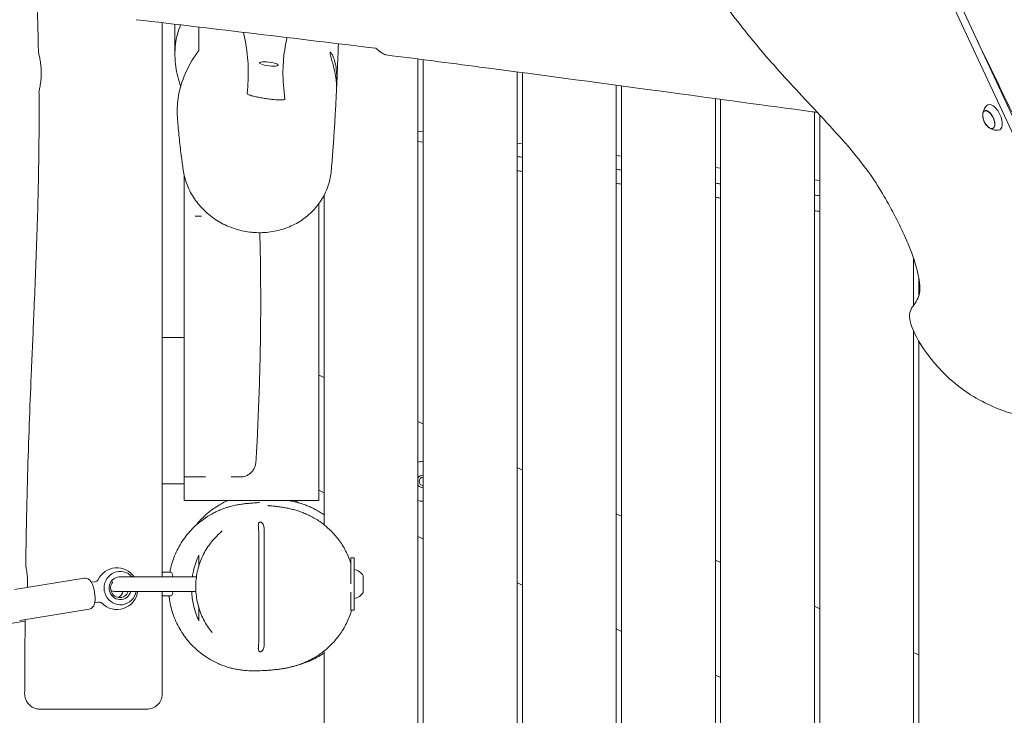
# Model space of a CAD drawing. Units: millimetres. Extents: x -10132 to 10924, y -6264 to 5679.
# Drawn here: x 3638 to 4582, y 424 to 1091 of the extents above; entities that cross this region are included whole.
import ezdxf

# ---------------------------------------------------------------- set-up
doc = ezdxf.new("R2010")
doc.units = ezdxf.units.MM
doc.header["$LTSCALE"] = 20
doc.layers.add('2d', color=230, linetype='Continuous')

msp = doc.modelspace()

# ---------------------------------------------------------------- linework, layer by layer
at = {"layer": '2d', "lineweight": 0}
for p, q in [((4612.84, 932.7), (4504.37, 1165.31)), ((4510.65, 1168.24), (4591.77, 994.28)), ((4020, 1053.32), (4020, 0.5)), ((4025, 1052.68), (4025, 0.5)), ((4115, 1040.94), (4115, 0.5)), ((4120, 1040.27), (4120, 0.5)), ((4210, 1028.21), (4210, 0.5)), ((4215, 1027.54), (4215, 0.5)), ((4305, 1015.33), (4305, 0.5)), ((4310, 1014.66), (4310, 0.5)), ((4400, 1002.49), (4400, 0.5)), ((4562.99, 1003.54), (4563.72, 1003.9)), ((4405, 999.63), (4405, 0.5)), ((4020, 984.23), (4025, 983.61)), ((4570.82, 986.75), (4571.57, 987.07)), ((4020, 974.15), (4025, 973.54)), ((4115, 972.56), (4120, 971.95)), ((4210, 960.9), (4215, 960.29)), ((3775, 945.59), (3775, 786.5)), ((4305, 949.24), (4310, 948.62)), ((3796, 902.64), (3796, 941.78)), ((4400, 937.57), (4405, 936.96)), ((3930, 922.69), (3930, 606.84)), ((3925, 630), (3925, 914.64)), ((3796, 893.62), (3796, 786.5)), ((4495, 862.33), (4495, 817.3)), ((4500, 842.86), (4500, 826.18)), ((3796, 786.5), (3775, 786.5)), ((4495, 792.35), (4495, 0.5)), ((3775, 777.77), (3775, 650.59)), ((4500, 782.69), (4500, 0.5)), ((3796, 630), (3796, 756.43)), ((3925, 750.18), (3930, 747.85)), ((4020, 705.88), (4025, 703.55)), ((4115, 661.59), (4120, 659.25)), ((3796, 646.19), (3775, 646.19)), ((3930, 637.51), (3925, 639.85)), ((3796, 630), (3925, 630)), ((4210, 617.29), (4215, 614.95)), ((3867.4, 495.22), (3867.4, 599.32)), ((3872.6, 493.73), (3872.6, 600.79)), ((4025, 593.22), (4020, 595.55)), ((3955.8, 550.35), (3955.8, 575)), ((3958.8, 575), (3955.8, 575)), ((3958.8, 575), (3958.8, 525)), ((4305, 572.99), (4310, 570.66)), ((3807.71, 557), (3735.54, 557)), ((3775, 561.5), (3775.08, 561.5)), ((3775.96, 561.5), (3781.96, 561.5)), ((3955.8, 558), (3955.79, 558)), ((3967.6, 558), (3967.6, 542)), ((3700.05, 555.62), (3633.45, 544.72)), ((3706.96, 551.68), (3710.37, 552.24)), ((4120, 548.92), (4115, 551.25)), ((3729.1, 543), (3807.17, 543)), ((3775.08, 538.5), (3775, 538.5)), ((3782.71, 538.58), (3775.33, 538.58)), ((3782.71, 538.59), (3782.71, 538.58)), ((3955.8, 525), (3955.8, 542.35)), ((3713.6, 532.5), (3710.19, 531.95)), ((4400, 528.69), (4405, 526.36)), ((3638.3, 515.11), (3704.9, 526.01)), ((3955.8, 525), (3958.8, 525)), ((3627.27, 511.72), (3643.51, 514.44)), ((4215, 504.62), (4210, 506.95)), ((3930, 485.82), (3930, -493.16)), ((4495, 484.39), (4500, 482.06)), ((4310, 460.32), (4305, 462.65))]:
    msp.add_line(p, q, dxfattribs=at)
for centre, radius, start, end in [((4578.14, 1000.38), 17, 190.46283, 219.53717), ((4025, 648.38), 19, 90, 105.25752), ((4025, 648.38), 6, 90, 146.44269), ((4025, 648.38), 4, 90, 270), ((4025, 648.38), 6, 213.55731, 270), ((4025, 648.38), 19, 254.74248, 270), ((3731.49, 545.56), 20, 34.88064, 154.14238), ((3775.96, 558.5), 3, 90, 103.60745), ((3781.96, 558.5), 3, 330, 90), ((3955.91, 550.3), 14, 33.3555, 78.07075), ((3731.49, 545.56), 20, 224.44614, 352.63839), ((3729.1, 550), 7, 240.83574, 270), ((3781.96, 541.5), 3, 284.35864, 30), ((3955.91, 549.7), 14, 281.92925, 326.6445)]:
    msp.add_arc(centre, radius, start, end, dxfattribs=at)
at = {"layer": '2d', "lineweight": 0, "extrusion": (0, 0, -1)}
for centre, major_axis, ratio, start_param, end_param in [((3877.15, 1048.56), (-8.93, 1.1), 0.206428, -1.596137, 1.545456), ((3877.15, 1048.56), (8.93, -1.1), 0.206428, -1.596137, 1.545456), ((4566.98, 995.18), (-3.97, 8.52), 0.5, -1.570796, 1.570796), ((4566.95, 995.16), (-3.92, 8.4), 0.5, -1.092364, 0), ((4566.98, 995.18), (3.97, -8.52), 0.5, -1.570796, 1.570796), ((4566.95, 995.16), (3.92, -8.4), 0.5, 0, 1.092364), ((3734.63, 546.08), (-2.58, 15.79), 0.96404, -1.399026, 0.975037), ((3734.63, 546.08), (-1.78, 10.86), 0.96404, -1.570796, 0.267402), ((3734.63, 546.08), (-2.58, 15.79), 0.96404, -1.871427, -1.742567), ((3734.63, 546.08), (2.58, -15.79), 0.96404, -1.220575, 1.270165), ((3734.63, 546.08), (1.78, -10.86), 0.96404, -1.130475, 1.570796), ((3728.86, 545.13), (1.45, -8.88), 0.96404, -1.174768, -0.311304)]:
    msp.add_ellipse(centre, major_axis=major_axis, ratio=ratio, start_param=start_param, end_param=end_param, dxfattribs=at)
at = {"layer": '2d', "lineweight": 0}
for centre, major_axis, ratio, start_param, end_param in [((4571.66, 997.36), (-5.6, 12.01), 0.5, -1.570796, 0.191094), ((4566.95, 995.16), (3.92, -8.4), 0.5, 0, 3.141593), ((4571.66, 997.36), (5.6, -12.01), 0.5, -0.191094, 1.570796), ((3775.08, 558.5), (0, 3), 0.24463, -0.399425, 0), ((3734.11, 545.99), (1.45, -8.88), 0.96404, -2.46547, -1.570796), ((3734.11, 545.99), (1.45, -8.88), 0.96404, -1.570796, 1.075118), ((3775.08, 541.5), (0, -3), 0.24463, 0, 0.399425)]:
    msp.add_ellipse(centre, major_axis=major_axis, ratio=ratio, start_param=start_param, end_param=end_param, dxfattribs=at)
for points, knots in [([(4498.12, 1172.24), (4494.32, 1173.66), (4487.33, 1175.17), (4472.98, 1179.14), (4444.57, 1187), (4387.28, 1204.52), (4352.08, 1211.5), (4316.88, 1218.48), (4303.77, 1214.93), (4295.68, 1211.41), (4287.6, 1207.88), (4284.53, 1204.38), (4282.38, 1199.77), (4280.23, 1195.17), (4278.99, 1189.47), (4280.1, 1179.78), (4281.22, 1170.1), (4284.68, 1156.42), (4290.53, 1143.44), (4296.38, 1130.46), (4304.63, 1118.18), (4315.49, 1103.56), (4326.36, 1088.94), (4339.84, 1071.97), (4353.48, 1056.1), (4367.12, 1040.23), (4380.92, 1025.46), (4396.56, 1008.69), (4412.19, 991.93), (4429.67, 973.17), (4442.47, 957.15)], [-164.450139, -164.450139, -164.450139, -164.450139, -160.915783, -160.915783, -160.915783, -153.919444, -153.919444, -153.919444, -146.923106, -146.923106, -146.923106, -139.926768, -139.926768, -139.926768, -132.930429, -132.930429, -132.930429, -125.934091, -125.934091, -125.934091, -118.937753, -118.937753, -118.937753, -111.941414, -111.941414, -111.941414, -104.945076, -104.945076, -104.945076, -97.948737, -97.948737, -97.948737, -97.948737]), ([(3656.28, 1059.84), (3656.21, 1063.17), (3656.14, 1066.5), (3655.82, 1079.83), (3655.53, 1089.83), (3654.63, 1115.59), (3653.95, 1131.36), (3653.11, 1147.11)], [0, 0, 0, 0, 10.000016, 10.000016, 40.000455, 40.000455, 87.334257, 87.334257, 87.334257, 87.334257]), ([(3750, 1091), (3788.3, 1086.53), (3826.58, 1082.02), (3903.18, 1072.88), (3941.46, 1068.25), (3979.75, 1063.56)], [0.000001, 0.000001, 0.000001, 0.000001, 11.572216, 11.572216, 23.144706, 23.144706, 23.144706, 23.144706]), ([(3775, 1088.08), (3775, 1050.39), (3775, 1010.34), (3775, 958.08), (3775, 951.84), (3775, 945.59)], [-63.27132, -63.27132, -63.27132, -63.27132, -49.934026, -49.934026, -48.12661, -48.12661, -48.12661, -48.12661]), ([(3792.58, 1026.93), (3790.35, 1033.24), (3788.79, 1039.61), (3786.91, 1053.09), (3786.76, 1060.41), (3788.46, 1074.15), (3790.09, 1080.34), (3792.5, 1086.02)], [1.225051, 1.225051, 1.225051, 1.225051, 3.47036, 3.47036, 6.029021, 6.029021, 8.354092, 8.354092, 8.354092, 8.354092]), ([(3787.07, 1057), (3787.06, 1057.84), (3787.05, 1058.68), (3787.02, 1062.05), (3787, 1064.57), (3786.95, 1073.61), (3786.95, 1080.14), (3786.96, 1086.67)], [0, 0, 0, 0, 10, 10, 40.000008, 40.000008, 117.084594, 117.084594, 117.084594, 117.084594]), ([(3856.29, 1020.17), (3857.08, 1028.59), (3857.55, 1037.02), (3857.02, 1053.9), (3856.11, 1061.86), (3854, 1073.1), (3853.39, 1076.01), (3852.71, 1078.9)], [0.000001, 0.000001, 0.000001, 0.000001, 12.286166, 12.286166, 23.960352, 23.960352, 28.050721, 28.050721, 28.050721, 28.050721]), ([(3894.57, 1073.9), (3893.9, 1070.98), (3893.3, 1068.05), (3891.43, 1057.33), (3890.7, 1049.73), (3890.55, 1032.75), (3891.31, 1023.81), (3892.42, 1014.82)], [17.309217, 17.309217, 17.309217, 17.309217, 21.032754, 21.032754, 30.93332, 30.93332, 42.059855, 42.059855, 42.059855, 42.059855]), ([(3943.77, 1067.95), (3943.44, 1059.6), (3943.11, 1051.35), (3942.57, 1038.42), (3942.37, 1033.63), (3942.15, 1028.93)], [489.541187, 489.541187, 489.541187, 489.541187, 591.613476, 591.613476, 652.884846, 652.884846, 652.884846, 652.884846]), ([(3656.28, 1059.84), (3656.28, 1059.71), (3656.38, 1059.26), (3656.78, 1057.58), (3657.12, 1056.2), (3657.79, 1052.92), (3658.12, 1051.13), (3658.55, 1047.88), (3658.69, 1046.55), (3658.86, 1044.46), (3658.9, 1043.73), (3658.96, 1042.29), (3658.99, 1041.58), (3658.99, 1040.88)], [3.138663, 3.138663, 3.138663, 3.138663, 3.743204, 3.743204, 4.498979, 4.498979, 5.163334, 5.163334, 5.587647, 5.587647, 5.81021, 5.81021, 6.022364, 6.022364, 6.022364, 6.022364]), ([(3810, 1061.39), (3805.09, 1054.98), (3800.66, 1047.7), (3793.87, 1032.19), (3791.37, 1024.01), (3789.23, 1009.43), (3788.97, 1003.37), (3789.42, 997.35)], [0.000001, 0.000001, 0.000001, 0.000001, 2.837233, 2.837233, 5.487661, 5.487661, 7.328356, 7.328356, 7.328356, 7.328356]), ([(3941.91, 1023.6), (3941.93, 1024.14), (3941.95, 1024.8), (3941.96, 1026.91), (3941.91, 1028.54), (3941.61, 1032.47), (3941.35, 1034.76), (3940.56, 1039.61), (3940.05, 1042.12), (3938.97, 1046.71), (3938.41, 1048.79), (3937.42, 1052.39), (3936.98, 1053.93), (3936.26, 1056.61), (3935.99, 1057.72), (3935.84, 1058.73), (3935.82, 1058.92), (3935.81, 1059.16), (3935.8, 1059.24), (3935.8, 1059.36), (3935.81, 1059.41), (3935.81, 1059.46)], [1.215387, 1.215387, 1.215387, 1.215387, 1.607538, 1.607538, 2.279408, 2.279408, 3.021962, 3.021962, 3.781707, 3.781707, 4.463721, 4.463721, 5.075576, 5.075576, 5.713095, 5.713095, 5.888052, 5.888052, 5.971148, 5.971148, 6.041367, 6.041367, 6.041367, 6.041367]), ([(3935.81, 1059.46), (3935.82, 1059.51), (3935.82, 1059.55), (3935.84, 1059.63), (3935.85, 1059.67), (3935.89, 1059.78), (3935.93, 1059.83), (3936.16, 1059.95), (3936.5, 1059.69), (3937.33, 1058.51), (3937.82, 1057.63), (3938.89, 1055.21), (3939.47, 1053.62), (3940.57, 1049.78), (3941.07, 1047.51), (3941.81, 1042.72), (3942.05, 1040.25), (3942.28, 1035.6), (3942.29, 1033.46), (3942.2, 1029.72), (3942.12, 1028.11), (3942.01, 1026.29), (3941.98, 1025.86), (3941.95, 1025.46)], [0.000001, 0.000001, 0.000001, 0.000001, 0.064688, 0.064688, 0.140504, 0.140504, 0.31276, 0.31276, 0.9565, 0.9565, 1.57741, 1.57741, 2.268173, 2.268173, 3.022018, 3.022018, 3.759773, 3.759773, 4.437187, 4.437187, 5.050789, 5.050789, 5.256895, 5.256895, 5.256895, 5.256895]), ([(3979.75, 1063.56), (3982, 1061.61), (3984.04, 1060.02), (3987.3, 1057.92), (3988.57, 1057.32), (3989.49, 1057.2)], [0.000001, 0.000001, 0.000001, 0.000001, 1.527629, 1.527629, 2.907388, 2.907388, 2.907388, 2.907388]), ([(4402.67, 1002.13), (4401, 1002.36), (4399.32, 1002.58), (4352.55, 1008.86), (4307.47, 1015), (4201.36, 1029.4), (4140.34, 1037.64), (4049.36, 1049.56), (4019.43, 1053.42), (3989.49, 1057.2)], [276.844161, 276.844161, 276.844161, 276.844161, 281.917789, 281.917789, 418.415657, 418.415657, 603.161031, 603.161031, 693.688631, 693.688631, 693.688631, 693.688631]), ([(3656.81, 1021.92), (3656.81, 1022.06), (3656.89, 1022.49), (3657.23, 1024.13), (3657.53, 1025.5), (3658.14, 1028.99), (3658.46, 1031.07), (3658.81, 1034.68), (3658.9, 1036.03), (3659, 1038.55), (3659.01, 1039.71), (3658.99, 1040.88)], [-2.870992, -2.870992, -2.870992, -2.870992, -2.286122, -2.286122, -1.529602, -1.529602, -0.772084, -0.772084, -0.349078, -0.349078, -0.000001, -0.000001, -0.000001, -0.000001]), ([(3644.13, 568.76), (3644.18, 572.09), (3644.23, 575.42), (3644.44, 588.75), (3644.61, 598.74), (3645.16, 625.93), (3645.57, 643.13), (3646.53, 676.58), (3647.08, 692.83), (3648.29, 724.65), (3648.94, 740.23), (3650.38, 773.97), (3651.19, 792.13), (3652.96, 833.8), (3653.92, 857.3), (3655.54, 905.18), (3656.2, 929.56), (3656.82, 971.79), (3656.93, 989.65), (3656.87, 1012.31), (3656.85, 1017.12), (3656.81, 1021.92)], [0, 0, 0, 0, 10.00001, 10.00001, 40.000305, 40.000305, 91.625832, 91.625832, 140.401123, 140.401123, 187.165377, 187.165377, 241.726262, 241.726262, 312.308677, 312.308677, 385.470712, 385.470712, 439.043169, 439.043169, 453.460477, 453.460477, 453.460477, 453.460477]), ([(3856.29, 1020.17), (3856.27, 1020.06), (3856.34, 1019.94), (3856.63, 1019.67), (3856.87, 1019.52), (3857.87, 1019.01), (3859.01, 1018.6), (3861.75, 1017.8), (3863.12, 1017.46), (3865.66, 1016.89), (3866.84, 1016.65), (3868.03, 1016.42)], [-1.916067, -1.916067, -1.916067, -1.916067, -1.70453, -1.70453, -1.459603, -1.459603, -0.864132, -0.864132, -0.38287, -0.38287, 0, 0, 0, 0]), ([(3941.91, 1023.6), (3941.87, 1022.84), (3941.84, 1022.09), (3941.69, 1019.07), (3941.58, 1016.83), (3941.17, 1008.74), (3940.86, 1003.01), (3940.21, 991.68), (3939.86, 986.08), (3939.12, 974.96), (3938.72, 969.43), (3937.85, 957.95), (3937.37, 952.03), (3936.87, 946.24)], [0, 0, 0, 0, 10.000002, 10.000002, 40.000057, 40.000057, 119.188648, 119.188648, 199.897668, 199.897668, 283.284259, 283.284259, 376.755902, 376.755902, 376.755902, 376.755902]), ([(3892.42, 1014.82), (3892.44, 1014.69), (3892.35, 1014.58), (3891.94, 1014.37), (3891.61, 1014.29), (3890.53, 1014.13), (3889.62, 1014.07), (3886.73, 1014.07), (3884.51, 1014.19), (3880.62, 1014.55), (3879.25, 1014.7), (3877.02, 1014.97), (3876.14, 1015.09), (3874.53, 1015.32), (3873.79, 1015.43), (3872.22, 1015.67), (3871.39, 1015.81), (3869.71, 1016.1), (3868.87, 1016.26), (3868.03, 1016.42)], [0.000001, 0.000001, 0.000001, 0.000001, 0.182083, 0.182083, 0.387076, 0.387076, 0.710713, 0.710713, 1.207568, 1.207568, 1.469571, 1.469571, 1.639177, 1.639177, 1.783776, 1.783776, 1.947935, 1.947935, 2.119054, 2.119054, 2.119054, 2.119054]), ([(4561.21, 1000.53), (4561.26, 1000.95), (4561.33, 1001.39), (4561.53, 1002.32), (4561.66, 1002.82), (4562.01, 1003.87), (4562.23, 1004.43), (4562.79, 1005.58), (4563.12, 1006.18), (4563.95, 1007.4), (4564.44, 1008.02), (4565.02, 1008.62)], [5.3709979, 5.3709979, 5.3709979, 5.3709979, 5.4694043, 5.4694043, 5.5678107, 5.5678107, 5.6662171, 5.6662171, 5.7646235, 5.7646235, 5.8630299, 5.8630299, 5.8630299, 5.8630299]), ([(3795.07, 946.71), (3794.97, 947.38), (3794.87, 948.04), (3794.48, 950.73), (3794.19, 952.75), (3793.15, 960.34), (3792.44, 966.01), (3791.16, 977.49), (3790.59, 983.29), (3789.85, 991.9), (3789.63, 994.61), (3789.42, 997.35)], [0, 0, 0, 0, 10.000002, 10.000002, 40.000051, 40.000051, 121.382047, 121.382047, 201.009598, 201.009598, 237.103399, 237.103399, 237.103399, 237.103399]), ([(4576.01, 985.04), (4575.19, 984.98), (4574.4, 985), (4572.93, 985.15), (4572.25, 985.28), (4571.01, 985.59), (4570.44, 985.78), (4569.41, 986.19), (4568.95, 986.41), (4568.1, 986.86), (4567.72, 987.09), (4567.37, 987.32)], [3.1036247, 3.1036247, 3.1036247, 3.1036247, 3.2020311, 3.2020311, 3.3004375, 3.3004375, 3.3988439, 3.3988439, 3.4972503, 3.4972503, 3.5956567, 3.5956567, 3.5956567, 3.5956567]), ([(4442.47, 957.15), (4455.27, 941.13), (4471.52, 914.59), (4491.73, 873.61), (4500.06, 847.17), (4502.4, 824.21), (4490.69, 814.23), (4490.32, 799.44), (4507.53, 767.98), (4542.05, 732.94), (4590.33, 710.48), (4619.96, 709.35), (4660.57, 673.27), (4679.28, 660.28), (4687.29, 655.91)], [-97.948737, -97.948737, -97.948737, -97.948737, -90.952399, -83.956061, -76.959722, -69.963384, -62.967045, -55.970707, -48.974369, -41.97803, -34.981692, -27.985354, -20.989015, -14.751645, -14.751645, -14.751645, -14.751645]), ([(3860.49, 887.18), (3858, 887.43), (3855.52, 887.81), (3850.59, 888.8), (3848.13, 889.42), (3843.3, 890.9), (3840.92, 891.76), (3836.27, 893.7), (3834, 894.79), (3829.59, 897.16), (3827.45, 898.46), (3823.32, 901.25), (3821.32, 902.74), (3817.52, 905.91), (3815.7, 907.58), (3812.26, 911.09), (3810.63, 912.93), (3807.59, 916.75), (3806.17, 918.73), (3803.56, 922.82), (3802.36, 924.93), (3800.21, 929.25), (3799.25, 931.46), (3797.58, 935.95), (3796.87, 938.24), (3795.78, 942.59), (3795.37, 944.65), (3795.07, 946.71)], [0, 0, 0, 0, 7.574017, 7.574017, 15.186337, 15.186337, 22.767087, 22.767087, 30.290826, 30.290826, 37.79926, 37.79926, 45.286025, 45.286025, 52.762949, 52.762949, 60.235449, 60.235449, 67.721937, 67.721937, 75.232039, 75.232039, 82.76979, 82.76979, 90.333558, 90.333558, 97.006761, 97.006761, 97.006761, 97.006761]), ([(3936.87, 946.24), (3936.67, 943.9), (3936.34, 941.57), (3935.4, 936.95), (3934.8, 934.66), (3933.35, 930.16), (3932.49, 927.95), (3930.53, 923.62), (3929.42, 921.51), (3926.97, 917.42), (3925.62, 915.43), (3922.71, 911.61), (3921.14, 909.78), (3917.79, 906.28), (3916.01, 904.62), (3912.26, 901.49), (3910.3, 900.02), (3906.2, 897.29), (3904.07, 896.04), (3899.67, 893.75), (3897.4, 892.72), (3892.74, 890.9), (3890.35, 890.11), (3885.49, 888.78), (3883.02, 888.23), (3878.03, 887.4), (3875.5, 887.11), (3870.44, 886.79), (3867.88, 886.75), (3863.72, 886.91), (3862.1, 887.02), (3860.49, 887.18)], [0, 0, 0, 0, 7.644121, 7.644121, 15.364433, 15.364433, 23.123073, 23.123073, 30.929136, 30.929136, 38.772769, 38.772769, 46.640295, 46.640295, 54.547128, 54.547128, 62.461125, 62.461125, 70.377956, 70.377956, 78.285552, 78.285552, 86.193153, 86.193153, 94.071487, 94.071487, 101.901455, 101.901455, 109.693252, 109.693252, 114.620247, 114.620247, 114.620247, 114.620247]), ([(3796, 893.62), (3796, 893.82), (3796, 894.01), (3796, 895.94), (3796, 897.49), (3796, 900.08), (3796, 901.08), (3796, 902.33), (3796, 902.64), (3796, 902.64)], [-1.746631, -1.746631, -1.746631, -1.746631, -1.682436, -1.682436, -1.103626, -1.103626, -0.524634, -0.524634, -0.000001, -0.000001, -0.000001, -0.000001]), ([(3806.45, 902.64), (3807.31, 902.64), (3808.16, 902.64), (3810.15, 902.64), (3811.29, 902.64), (3812.43, 902.64)], [10.480428, 10.480428, 10.480428, 10.480428, 13.067226, 13.067226, 16.575582, 16.575582, 16.575582, 16.575582]), ([(3868.44, 886.8), (3868.52, 883.89), (3868.58, 880.98), (3868.86, 868.13), (3869.02, 858.16), (3869.24, 837.54), (3869.29, 826.88), (3869.26, 805.52), (3869.17, 794.82), (3868.87, 773.45), (3868.66, 762.78), (3868.09, 741.51), (3867.74, 730.91), (3866.9, 709.78), (3866.42, 699.24), (3865.49, 681.38), (3865.07, 674.05), (3864.62, 666.73)], [1.232674, 1.232674, 1.232674, 1.232674, 10.000077, 10.000077, 40.002131, 40.002131, 72.057127, 72.057127, 104.183647, 104.183647, 136.205494, 136.205494, 168.009375, 168.009375, 199.665343, 199.665343, 221.700721, 221.700721, 221.700721, 221.700721]), ([(3796, 786.5), (3796, 783.63), (3796, 780.77), (3796, 770.76), (3796, 763.6), (3796, 756.43)], [10.293685, 10.293685, 10.293685, 10.293685, 11.152744, 11.152744, 13.299646, 13.299646, 13.299646, 13.299646]), ([(3864.62, 666.73), (3864.55, 665.57), (3864.35, 664.41), (3863.67, 662.18), (3863.2, 661.1), (3862.03, 659.08), (3861.32, 658.14), (3859.71, 656.45), (3858.79, 655.69), (3856.84, 654.42), (3855.78, 653.9), (3853.58, 653.11), (3852.42, 652.85), (3850.97, 652.7), (3850.69, 652.67), (3850.18, 652.65), (3849.96, 652.64), (3849.72, 652.64), (3849.7, 652.64), (3849.68, 652.64), (3849.67, 652.64), (3849.66, 652.64), (3849.66, 652.64), (3849.65, 652.64), (3849.65, 652.64), (3849.65, 652.64), (3849.65, 652.64), (3849.65, 652.64), (3849.65, 652.64), (3849.65, 652.64), (3849.65, 652.64), (3849.65, 652.64)], [0.000005, 0.000005, 0.000005, 0.000005, 3.480889, 3.480889, 6.98202, 6.98202, 10.482967, 10.482967, 13.983916, 13.983916, 17.484865, 17.484865, 20.985814, 20.985814, 21.855657, 21.855657, 22.507924, 22.507924, 22.56906, 22.56906, 22.591986, 22.591986, 22.59739, 22.59739, 22.598741, 22.598741, 22.599416, 22.599416, 22.599585, 22.599585, 22.599663, 22.599663, 22.599663, 22.599663]), ([(3807.27, 652.64), (3805.11, 652.64), (3802.92, 652.64), (3799.15, 652.64), (3797.58, 652.64), (3796, 652.64)], [0, 0, 0, 0, 6.645542, 6.645542, 11.373615, 11.373615, 11.373615, 11.373615]), ([(3807.27, 652.64), (3807.91, 652.64), (3808.55, 652.64), (3809.18, 652.64), (3809.76, 652.64), (3810.19, 652.64), (3810.64, 652.64), (3810.97, 652.64), (3811.3, 652.64), (3811.71, 652.64), (3812.55, 652.64), (3813.38, 652.64), (3814.2, 652.64), (3814.6, 652.64), (3815.17, 652.64), (3815.7, 652.64), (3815.93, 652.64), (3816.16, 652.64), (3816.36, 652.64)], [-158.858525, -158.858525, -158.858525, -158.858525, -156.878765, -156.878765, -156.878765, -155.050126, -155.050126, -155.050126, -153.741897, -153.741897, -153.741897, -151.082059, -151.082059, -151.082059, -149.814045, -149.814045, -149.814045, -149.257335, -149.257335, -149.257335, -149.257335]), ([(3840.86, 652.64), (3841.27, 652.64), (3841.67, 652.64), (3842.06, 652.64), (3842.48, 652.64), (3842.78, 652.64), (3843.13, 652.64), (3843.2, 652.64), (3843.27, 652.64), (3843.35, 652.64), (3843.76, 652.64), (3844.15, 652.64), (3844.52, 652.64), (3844.81, 652.64), (3845.16, 652.64), (3845.45, 652.64), (3845.5, 652.64), (3845.54, 652.64), (3845.59, 652.64), (3845.76, 652.64), (3845.92, 652.64), (3846.08, 652.64), (3846.2, 652.64), (3846.31, 652.64), (3846.43, 652.64), (3846.46, 652.64), (3846.5, 652.64), (3846.54, 652.64), (3846.8, 652.64), (3847.05, 652.64), (3847.27, 652.64), (3847.3, 652.64), (3847.33, 652.64), (3847.36, 652.64), (3847.84, 652.64), (3848.25, 652.64), (3848.58, 652.64), (3848.6, 652.64), (3848.61, 652.64), (3848.62, 652.64), (3848.95, 652.64), (3849.21, 652.64), (3849.38, 652.64), (3849.38, 652.64), (3849.39, 652.64), (3849.39, 652.64), (3849.43, 652.64), (3849.47, 652.64), (3849.5, 652.64), (3849.54, 652.64), (3849.56, 652.64), (3849.58, 652.64), (3849.58, 652.64), (3849.58, 652.64), (3849.59, 652.64), (3849.61, 652.64), (3849.62, 652.64), (3849.64, 652.64), (3849.65, 652.64), (3849.65, 652.64), (3849.65, 652.64), (3849.65, 652.64), (3849.65, 652.64), (3849.65, 652.64), (3849.65, 652.64), (3849.65, 652.64), (3849.65, 652.64)], [-116.481894, -116.481894, -116.481894, -116.481894, -114.180693, -114.180693, -114.180693, -111.698547, -111.698547, -111.698547, -111.220134, -111.220134, -111.220134, -108.560266, -108.560266, -108.560266, -106.50967, -106.50967, -106.50967, -106.150931, -106.150931, -106.150931, -104.821082, -104.821082, -104.821082, -103.822892, -103.822892, -103.822892, -103.491737, -103.491737, -103.491737, -101.121092, -101.121092, -101.121092, -100.831823, -100.831823, -100.831823, -95.71749, -95.71749, -95.71749, -95.511707, -95.511707, -95.511707, -90.313889, -90.313889, -90.313889, -90.191991, -90.191991, -90.191991, -88.861346, -88.861346, -88.861346, -87.612088, -87.612088, -87.612088, -87.53201, -87.53201, -87.53201, -86.202668, -86.202668, -86.202668, -84.910288, -84.910288, -84.910288, -84.872274, -84.872274, -84.872274, -84.854882, -84.854882, -84.854882, -84.854882]), ([(3829.68, 625.84), (3824.97, 623.09), (3820.56, 619.87), (3813.16, 613.2), (3810.07, 609.9), (3807.27, 606.35)], [0.000001, 0.000001, 0.000001, 0.000001, 1.636504, 1.636504, 2.992166, 2.992166, 2.992166, 2.992166]), ([(3826.42, 619.23), (3827.8, 619.89), (3829.13, 620.48), (3831.64, 621.53), (3832.83, 621.98), (3835.08, 622.8), (3836.15, 623.16), (3838.18, 623.8), (3839.14, 624.08), (3841, 624.59), (3841.88, 624.82), (3843.59, 625.23), (3844.4, 625.41), (3846, 625.75), (3846.76, 625.89), (3848.26, 626.16), (3848.97, 626.28), (3850.4, 626.51), (3851.08, 626.6), (3852.45, 626.79), (3853.11, 626.87), (3854.46, 627.03), (3855.12, 627.1), (3856.5, 627.23), (3857.19, 627.29), (3858.66, 627.42), (3859.4, 627.48), (3861.04, 627.61), (3861.89, 627.68), (3863.71, 627.83), (3864.63, 627.9), (3866.29, 628.06), (3867.01, 628.13), (3867.84, 628.23), (3868.06, 628.26), (3868.06, 628.26)], [0, 0, 0, 0, 6.495622, 6.495622, 13.101564, 13.101564, 19.991204, 19.991204, 27.436487, 27.436487, 35.73539, 35.73539, 45.233639, 45.233639, 56.355332, 56.355332, 69.64684, 69.64684, 85.842822, 85.842822, 105.971132, 105.971132, 131.526993, 131.526993, 164.765566, 164.765566, 209.140955, 209.140955, 269.466847, 269.466847, 348.453546, 348.453546, 433.925866, 433.925866, 496.153572, 496.153572, 496.153572, 496.153572]), ([(3876.25, 625.24), (3876.25, 625.24), (3876.25, 625.24), (3876.3, 625.24), (3876.45, 625.22), (3876.95, 625.15), (3877.34, 625.11), (3878.37, 624.99), (3879.04, 624.92), (3880.67, 624.74), (3881.65, 624.63), (3883.9, 624.39), (3885.15, 624.24), (3887.89, 623.89), (3889.29, 623.7), (3892.27, 623.23), (3893.7, 622.98), (3896.72, 622.36), (3898.16, 622.04), (3901.15, 621.27), (3902.59, 620.88), (3905.57, 619.95), (3907.02, 619.46), (3909.99, 618.34), (3911.42, 617.77), (3914.44, 616.43), (3916.02, 615.68), (3919.21, 614.02), (3920.79, 613.13), (3923.93, 611.2), (3925.48, 610.18), (3928.55, 607.98), (3930.06, 606.82), (3933.02, 604.35), (3934.48, 603.05), (3937.31, 600.31), (3938.69, 598.87), (3941.36, 595.85), (3942.66, 594.27), (3945.14, 590.97), (3946.33, 589.25), (3948.6, 585.66), (3949.68, 583.78), (3951.71, 579.89), (3952.65, 577.87), (3954.36, 573.76), (3955.12, 571.66), (3955.8, 569.52)], [225.894421, 225.894421, 225.894421, 225.894421, 233.694826, 233.694826, 275.566952, 275.566952, 326.273311, 326.273311, 385.827161, 385.827161, 451.275679, 451.275679, 514.496611, 514.496611, 566.051826, 566.051826, 603.767732, 603.767732, 631.080737, 631.080737, 651.546339, 651.546339, 667.521916, 667.521916, 680.495304, 680.495304, 692.88598, 692.88598, 703.733426, 703.733426, 713.344389, 713.344389, 722.025283, 722.025283, 730.017429, 730.017429, 737.511361, 737.511361, 744.660729, 744.660729, 751.608401, 751.608401, 758.518792, 758.518792, 765.441621, 765.441621, 772.257336, 772.257336, 772.257336, 772.257336]), ([(3896.33, 630), (3896.33, 630), (3896.34, 630), (3896.84, 629.9), (3897.47, 629.78), (3899.04, 629.47), (3899.93, 629.28), (3901.99, 628.81), (3903.05, 628.56), (3905.42, 627.92), (3906.6, 627.59), (3909.13, 626.79), (3910.38, 626.37), (3913.01, 625.41), (3914.31, 624.9), (3917.01, 623.75), (3918.35, 623.14), (3921.09, 621.79), (3922.47, 621.07), (3925.26, 619.49), (3926.66, 618.65), (3928.74, 617.3), (3929.37, 616.89), (3930, 616.45)], [453.371633, 453.371633, 453.371633, 453.371633, 454.037789, 454.037789, 494.184955, 494.184955, 528.310753, 528.310753, 554.78155, 554.78155, 574.667195, 574.667195, 589.840935, 589.840935, 601.847333, 601.847333, 611.756391, 611.756391, 620.297146, 620.297146, 627.982143, 627.982143, 631.19838, 631.19838, 631.19838, 631.19838]), ([(3782.28, 561.48), (3782.52, 562.82), (3782.8, 564.15), (3783.74, 568.09), (3784.49, 570.67), (3786.25, 575.74), (3787.25, 578.23), (3789.49, 583.07), (3790.73, 585.43), (3793.42, 589.99), (3794.87, 592.19), (3797.96, 596.4), (3799.59, 598.42), (3803, 602.23), (3804.77, 604.03), (3808.37, 607.38), (3810.21, 608.93), (3813.85, 611.74), (3815.65, 613.01), (3819.11, 615.26), (3820.78, 616.26), (3823.78, 617.91), (3825.13, 618.6), (3826.42, 619.23)], [779.46165, 779.46165, 779.46165, 779.46165, 783.620857, 783.620857, 791.849891, 791.849891, 800.085215, 800.085215, 808.297516, 808.297516, 816.490866, 816.490866, 824.643389, 824.643389, 832.707164, 832.707164, 840.605119, 840.605119, 848.160719, 848.160719, 855.283772, 855.283772, 861.354716, 861.354716, 861.354716, 861.354716]), ([(3867, 606.21), (3867, 606.84), (3867.05, 607.37), (3867.25, 608.12), (3867.36, 608.4), (3867.63, 608.81), (3867.76, 608.96), (3868.01, 609.15), (3868.11, 609.21), (3868.28, 609.29), (3868.35, 609.31), (3868.45, 609.34), (3868.48, 609.35), (3868.54, 609.37), (3868.57, 609.37), (3868.63, 609.38), (3868.66, 609.39), (3868.74, 609.4), (3868.79, 609.4), (3869.01, 609.41), (3869.18, 609.4), (3869.55, 609.31), (3869.74, 609.24), (3870.12, 609.04), (3870.31, 608.9), (3870.72, 608.54), (3870.92, 608.3), (3871.4, 607.63), (3871.65, 607.12), (3872.15, 605.68), (3872.34, 604.72), (3872.56, 602.7), (3872.6, 601.75), (3872.6, 600.79)], [0.000009, 0.000009, 0.000009, 0.000009, 0.211883, 0.211883, 0.354683, 0.354683, 0.4491, 0.4491, 0.503125, 0.503125, 0.533373, 0.533373, 0.548405, 0.548405, 0.560245, 0.560245, 0.573408, 0.573408, 0.595058, 0.595058, 0.662989, 0.662989, 0.738728, 0.738728, 0.825269, 0.825269, 0.943935, 0.943935, 1.139532, 1.139532, 1.409981, 1.409981, 1.644099, 1.644099, 1.644099, 1.644099]), ([(3867.4, 599.32), (3867.4, 600.49), (3867.33, 601.65), (3867.12, 604.08), (3867, 605.22), (3867, 606.21)], [0.000001, 0.000001, 0.000001, 0.000001, 0.3526799, 0.3526799, 0.7569464, 0.7569464, 0.7569464, 0.7569464]), ([(3822.61, 503.57), (3821.08, 505.46), (3819.64, 507.44), (3816.95, 511.56), (3815.71, 513.71), (3813.48, 518.1), (3812.48, 520.35), (3810.73, 524.92), (3809.98, 527.25), (3808.73, 531.95), (3808.23, 534.32), (3807.49, 539.09), (3807.24, 541.49), (3807, 546.29), (3807, 548.69), (3807.26, 553.46), (3807.52, 555.83), (3808.27, 560.54), (3808.76, 562.87), (3809.99, 567.47), (3810.73, 569.75), (3812.43, 574.21), (3813.4, 576.4), (3815.56, 580.67), (3816.75, 582.75), (3819.35, 586.79), (3820.76, 588.75), (3823.77, 592.53), (3825.39, 594.34), (3828.8, 597.8), (3830.6, 599.45), (3832.48, 601)], [0, 0, 0, 0, 7.594573, 7.594573, 15.200964, 15.200964, 22.687182, 22.687182, 30.070477, 30.070477, 37.362414, 37.362414, 44.586439, 44.586439, 51.765091, 51.765091, 58.921614, 58.921614, 66.092855, 66.092855, 73.310208, 73.310208, 80.592231, 80.592231, 87.958976, 87.958976, 95.432137, 95.432137, 103.016037, 103.016037, 110.738751, 110.738751, 110.738751, 110.738751]), ([(3803.85, 557), (3804.12, 558.85), (3804.46, 560.68), (3806.05, 567.91), (3807.81, 573.04), (3810, 577.81)], [4.44849, 4.44849, 4.44849, 4.44849, 5.018339, 5.018339, 6.725394, 6.725394, 6.725394, 6.725394]), ([(3810, 577.81), (3810, 575.11), (3810, 573.06), (3810, 569.68), (3810, 568.42), (3810, 567.35)], [0.000001, 0.000001, 0.000001, 0.000001, 11.057258, 11.057258, 18.734081, 18.734081, 18.734081, 18.734081]), ([(3644.13, 568.76), (3644.13, 568.55), (3644.16, 568.18), (3644.36, 566.74), (3644.59, 565.37), (3645.1, 561.88), (3645.38, 559.78), (3645.7, 556.19), (3645.79, 554.85), (3645.9, 552.34), (3645.93, 551.17), (3645.93, 550)], [3.310563, 3.310563, 3.310563, 3.310563, 3.729837, 3.729837, 4.481686, 4.481686, 5.240966, 5.240966, 5.658739, 5.658739, 6.009667, 6.009667, 6.009667, 6.009667]), ([(3775, 560.72), (3775.06, 560.86), (3775.13, 560.98), (3775.26, 561.15), (3775.31, 561.21), (3775.37, 561.26)], [0.8515854, 0.8515854, 0.8515854, 0.8515854, 0.9288873, 0.9288873, 0.979613, 0.979613, 0.979613, 0.979613]), ([(3710.03, 542.05), (3709.84, 543.22), (3709.6, 544.38), (3709.03, 546.62), (3708.71, 547.69), (3707.97, 549.69), (3707.56, 550.62), (3706.57, 552.39), (3706.02, 553.23), (3704.73, 554.37), (3704.35, 554.66), (3703.23, 555.28), (3702.41, 555.59), (3700.99, 555.71), (3700.52, 555.69), (3700.05, 555.62)], [4.755854, 4.755854, 4.755854, 4.755854, 5.070013, 5.070013, 5.384172, 5.384172, 5.698331, 5.698331, 6.012491, 6.012491, 6.118813, 6.118813, 6.260577, 6.260577, 6.32665, 6.32665, 6.32665, 6.32665]), ([(3710.37, 552.24), (3710.81, 552.31), (3711.23, 552.44), (3711.96, 552.78), (3712.27, 552.98), (3712.76, 553.36), (3712.95, 553.55), (3713.22, 553.86), (3713.31, 553.99), (3713.44, 554.18), (3713.47, 554.25), (3713.49, 554.29)], [0.0434647, 0.0434647, 0.0434647, 0.0434647, 0.1156405, 0.1156405, 0.1878164, 0.1878164, 0.2599922, 0.2599922, 0.3321681, 0.3321681, 0.404344, 0.404344, 0.404344, 0.404344]), ([(3704.9, 526.01), (3705.56, 526.12), (3706.19, 526.35), (3707.32, 526.97), (3707.8, 527.36), (3708.67, 528.27), (3709, 528.78), (3709.7, 530.07), (3709.93, 530.8), (3710.34, 532.52), (3710.46, 533.51), (3710.57, 535.61), (3710.56, 536.7), (3710.44, 538.98), (3710.32, 540.15), (3710.11, 541.56), (3710.07, 541.81), (3710.03, 542.05)], [3.185057, 3.185057, 3.185057, 3.185057, 3.278278, 3.278278, 3.381396, 3.381396, 3.51785, 3.51785, 3.74804, 3.74804, 4.0622, 4.0622, 4.376359, 4.376359, 4.690518, 4.690518, 4.755854, 4.755854, 4.755854, 4.755854]), ([(3720.08, 540.92), (3719.78, 541.82), (3719.53, 542.72), (3719.39, 543.58), (3719.25, 544.44), (3719.19, 545.37), (3719.19, 546.32)], [7.9242151, 7.9242151, 7.9242151, 7.9242151, 8.1858307, 8.1858307, 8.1858307, 8.4474464, 8.4474464, 8.4474464, 8.4474464]), ([(3775.37, 538.74), (3775.31, 538.79), (3775.26, 538.85), (3775.13, 539.02), (3775.06, 539.14), (3775, 539.28)], [0.1595079, 0.1595079, 0.1595079, 0.1595079, 0.210233, 0.210233, 0.2875339, 0.2875339, 0.2875339, 0.2875339]), ([(3928.8, 484.89), (3927.38, 483.8), (3925.99, 482.83), (3923.25, 481.01), (3921.9, 480.17), (3919.2, 478.6), (3917.86, 477.88), (3915.17, 476.51), (3913.84, 475.89), (3911.3, 474.77), (3910.1, 474.28), (3907.77, 473.38), (3906.65, 472.98), (3904.43, 472.23), (3903.34, 471.89), (3901.17, 471.25), (3900.11, 470.96), (3897.98, 470.42), (3896.93, 470.18), (3894.83, 469.72), (3893.8, 469.52), (3891.71, 469.13), (3890.67, 468.95), (3888.56, 468.62), (3887.5, 468.48), (3885.32, 468.19), (3884.22, 468.06), (3881.91, 467.81), (3880.72, 467.7), (3878.18, 467.48), (3876.85, 467.38), (3873.85, 467.17), (3872.23, 467.07), (3868.13, 466.87), (3865.93, 466.74), (3860.42, 466.79), (3858.68, 466.82), (3854.58, 467.12), (3853.08, 467.25), (3849.92, 467.66), (3848.55, 467.86), (3845.71, 468.38), (3844.34, 468.65), (3841.52, 469.32), (3840.12, 469.68), (3837.22, 470.53), (3835.76, 471), (3832.75, 472.07), (3831.21, 472.67), (3828.03, 474.03), (3826.39, 474.79), (3823.02, 476.51), (3821.29, 477.46), (3817.76, 479.6), (3815.96, 480.79), (3812.34, 483.4), (3810.51, 484.85), (3806.88, 487.97), (3805.09, 489.67), (3801.6, 493.29), (3799.91, 495.22), (3796.68, 499.29), (3795.15, 501.42), (3792.29, 505.86), (3790.96, 508.17), (3788.53, 512.92), (3787.43, 515.36), (3785.48, 520.35), (3784.62, 522.91), (3783.18, 528.09), (3782.58, 530.73), (3781.83, 535.11), (3781.59, 536.84), (3781.4, 538.58)], [0, 0, 0, 0, 9.094764, 9.094764, 18.609011, 18.609011, 28.935525, 28.935525, 40.212269, 40.212269, 52.026531, 52.026531, 64.699324, 64.699324, 79.135225, 79.135225, 95.710697, 95.710697, 114.953349, 114.953349, 137.542502, 137.542502, 164.377629, 164.377629, 196.679021, 196.679021, 236.14877, 236.14877, 285.246355, 285.246355, 347.787303, 347.787303, 431.475089, 431.475089, 556.194075, 556.194075, 602.330609, 602.330609, 622.826671, 622.826671, 635.265553, 635.265553, 644.590269, 644.590269, 652.362772, 652.362772, 659.31256, 659.31256, 665.908034, 665.908034, 672.551466, 672.551466, 679.368107, 679.368107, 686.494779, 686.494779, 693.973929, 693.973929, 701.76098, 701.76098, 709.762051, 709.762051, 717.883375, 717.883375, 726.059756, 726.059756, 734.257532, 734.257532, 742.480851, 742.480851, 750.707523, 750.707523, 756.052934, 756.052934, 756.052934, 756.052934]), ([(3810, 514.74), (3807.79, 519.54), (3806.03, 524.7), (3803.91, 534.35), (3803.35, 538.64), (3803.16, 543)], [0.000001, 0.000001, 0.000001, 0.000001, 1.716788, 1.716788, 3.033219, 3.033219, 3.033219, 3.033219]), ([(3717.21, 531.56), (3717.18, 531.59), (3717.13, 531.64), (3716.95, 531.78), (3716.82, 531.88), (3716.46, 532.09), (3716.23, 532.2), (3715.64, 532.41), (3715.28, 532.5), (3714.48, 532.58), (3714.04, 532.57), (3713.6, 532.5)], [2.824178, 2.824178, 2.824178, 2.824178, 2.8963539, 2.8963539, 2.9685297, 2.9685297, 3.0407056, 3.0407056, 3.1128815, 3.1128815, 3.1850573, 3.1850573, 3.1850573, 3.1850573]), ([(3810, 526.99), (3810, 525.6), (3810, 523.78), (3810, 519.61), (3810, 517.54), (3810, 514.74)], [0.000001, 0.000001, 0.000001, 0.000001, 10.022557, 10.022557, 20.064987, 20.064987, 20.064987, 20.064987]), ([(3956.34, 525), (3956.01, 523.85), (3955.65, 522.72), (3954.54, 519.44), (3953.72, 517.34), (3951.92, 513.26), (3950.93, 511.28), (3948.85, 507.47), (3947.74, 505.64), (3945.43, 502.14), (3944.22, 500.47), (3941.75, 497.31), (3940.48, 495.81), (3937.89, 492.97), (3936.57, 491.64), (3933.9, 489.1), (3932.55, 487.91), (3930.4, 486.14), (3929.6, 485.5), (3928.8, 484.89)], [10.483043, 10.483043, 10.483043, 10.483043, 14.242905, 14.242905, 21.528407, 21.528407, 28.89864, 28.89864, 36.348156, 36.348156, 43.893977, 43.893977, 51.582337, 51.582337, 59.489632, 59.489632, 67.75744, 67.75744, 72.842239, 72.842239, 72.842239, 72.842239]), ([(3643.07, 445.07), (3643.08, 448.4), (3643.1, 451.72), (3643.17, 465.03), (3643.22, 475.01), (3643.36, 495.31), (3643.44, 505.64), (3643.53, 515.97)], [0, 0, 0, 0, 10.000004, 10.000004, 40.000124, 40.000124, 71.034342, 71.034342, 71.034342, 71.034342]), ([(3867, 488.33), (3867, 489.32), (3867.12, 490.45), (3867.33, 492.89), (3867.4, 494.05), (3867.4, 495.22)], [0.0000007, 0.0000007, 0.0000007, 0.0000007, 0.333256, 0.333256, 0.6237908, 0.6237908, 0.6237908, 0.6237908]), ([(3872.6, 493.73), (3872.6, 492.76), (3872.56, 491.79), (3872.33, 489.76), (3872.14, 488.78), (3871.63, 487.35), (3871.37, 486.85), (3870.91, 486.2), (3870.7, 485.96), (3870.29, 485.61), (3870.11, 485.48), (3869.72, 485.28), (3869.54, 485.21), (3869.17, 485.13), (3869.01, 485.11), (3868.79, 485.12), (3868.74, 485.12), (3868.66, 485.14), (3868.63, 485.14), (3868.57, 485.15), (3868.54, 485.16), (3868.48, 485.17), (3868.45, 485.18), (3868.35, 485.21), (3868.28, 485.24), (3868.05, 485.35), (3867.9, 485.46), (3867.61, 485.74), (3867.48, 485.93), (3867.22, 486.46), (3867.12, 486.83), (3867.02, 487.57), (3867, 487.94), (3867, 488.33)], [0.000001, 0.000001, 0.000001, 0.000001, 0.291092, 0.291092, 0.628056, 0.628056, 0.865491, 0.865491, 1.00972, 1.00972, 1.115944, 1.115944, 1.20944, 1.20944, 1.291562, 1.291562, 1.318102, 1.318102, 1.334334, 1.334334, 1.348997, 1.348997, 1.367699, 1.367699, 1.405622, 1.405622, 1.511252, 1.511252, 1.647275, 1.647275, 1.85884, 1.85884, 2.055658, 2.055658, 2.055658, 2.055658]), ([(3930, 483.87), (3929.57, 483.58), (3929.14, 483.29), (3927.02, 481.89), (3925.33, 480.87), (3922.12, 479.08), (3920.59, 478.29), (3917.7, 476.91), (3916.33, 476.31), (3913.73, 475.24), (3912.5, 474.78), (3910.15, 473.94), (3909.03, 473.57), (3906.85, 472.9), (3905.81, 472.61), (3904.74, 472.33), (3904.65, 472.31), (3904.56, 472.28)], [5.16232, 5.16232, 5.16232, 5.16232, 6.858202, 6.858202, 13.527829, 13.527829, 19.80785, 19.80785, 25.875517, 25.875517, 31.96329, 31.96329, 38.330012, 38.330012, 45.247143, 45.247143, 45.917849, 45.917849, 45.917849, 45.917849]), ([(3658.07, 430), (3657.73, 430), (3657.39, 430.01), (3655.89, 430.11), (3654.73, 430.33), (3652.5, 431.02), (3651.42, 431.5), (3649.41, 432.69), (3648.47, 433.41), (3646.8, 435.03), (3646.05, 435.95), (3644.8, 437.91), (3644.28, 438.97), (3643.35, 441.67), (3643.06, 443.38), (3643.07, 445.07)], [0, 0, 0, 0, 1.011259, 1.011259, 4.512209, 4.512209, 8.013157, 8.013157, 11.514105, 11.514105, 15.015214, 15.015214, 18.498559, 18.498559, 23.568659, 23.568659, 23.568659, 23.568659]), ([(3760, 430), (3760.01, 430), (3760.01, 430), (3761.86, 430), (3763.69, 430.34), (3767.21, 431.71), (3768.86, 432.74), (3771.67, 435.38), (3772.81, 436.96), (3774.43, 440.48), (3774.9, 442.37), (3774.98, 444.31)], [-0.001811, -0.001811, -0.001811, -0.001811, 0, 0, 0.574687, 0.574687, 1.166855, 1.166855, 1.753283, 1.753283, 2.336723, 2.336723, 2.336723, 2.336723]), ([(3775, 445), (3775, 444.89), (3775, 444.77), (3774.99, 444.54), (3774.99, 444.43), (3774.98, 444.31)], [-0.06875754, -0.06875754, -0.06875754, -0.06875754, -0.03438636, -0.03438636, -0.00001486, -0.00001486, -0.00001486, -0.00001486]), ([(3658.07, 430), (3658.07, 430), (3658.07, 430), (3658.07, 430), (3658.07, 430), (3658.33, 430), (3658.85, 430), (3659.11, 430), (3659.43, 430), (3659.81, 430), (3660, 430), (3660.21, 430), (3660.44, 430), (3660.66, 430), (3660.9, 430), (3661.16, 430), (3662.18, 430), (3663.44, 430), (3664.92, 430), (3665.66, 430), (3666.46, 430), (3667.31, 430), (3667.74, 430), (3668.18, 430), (3668.63, 430), (3669.09, 430), (3669.56, 430), (3670.05, 430), (3671.98, 430), (3674.09, 430), (3676.37, 430), (3677.51, 430), (3678.69, 430), (3679.92, 430), (3680.53, 430), (3681.16, 430), (3681.8, 430), (3682.43, 430), (3683.08, 430), (3683.74, 430), (3686.36, 430), (3689.09, 430), (3691.91, 430), (3693.33, 430), (3694.77, 430), (3696.23, 430), (3696.96, 430), (3697.7, 430), (3698.45, 430), (3699.19, 430), (3699.95, 430), (3700.7, 430), (3703.72, 430), (3706.76, 430), (3709.82, 430), (3711.35, 430), (3712.89, 430), (3714.42, 430), (3715.19, 430), (3715.96, 430), (3716.74, 430), (3717.51, 430), (3718.28, 430), (3719.05, 430), (3722.14, 430), (3725.15, 430), (3728.1, 430), (3729.58, 430), (3731.03, 430), (3732.47, 430), (3733.19, 430), (3733.91, 430), (3734.62, 430), (3735.33, 430), (3736.04, 430), (3736.74, 430), (3739.55, 430), (3742.2, 430), (3744.71, 430), (3745.97, 430), (3747.19, 430), (3748.37, 430), (3748.96, 430), (3749.54, 430), (3750.12, 430), (3750.69, 430), (3751.25, 430), (3751.81, 430), (3754.02, 430), (3756.02, 430), (3757.81, 430), (3758.58, 430), (3759.31, 430), (3760, 430)], [-142.659236, -142.659236, -142.659236, -142.659236, -142.604034, -142.604034, -142.604034, -133.361047, -133.361047, -133.361047, -128.739553, -128.739553, -128.739553, -126.428806, -126.428806, -126.428806, -124.11806, -124.11806, -124.11806, -114.875072, -114.875072, -114.875072, -110.253579, -110.253579, -110.253579, -107.942832, -107.942832, -107.942832, -105.632085, -105.632085, -105.632085, -96.389098, -96.389098, -96.389098, -91.767605, -91.767605, -91.767605, -89.456858, -89.456858, -89.456858, -87.146111, -87.146111, -87.146111, -77.903124, -77.903124, -77.903124, -73.281631, -73.281631, -73.281631, -70.970884, -70.970884, -70.970884, -68.660137, -68.660137, -68.660137, -59.41715, -59.41715, -59.41715, -54.795657, -54.795657, -54.795657, -52.48491, -52.48491, -52.48491, -50.174163, -50.174163, -50.174163, -40.931176, -40.931176, -40.931176, -36.309682, -36.309682, -36.309682, -33.998936, -33.998936, -33.998936, -31.688189, -31.688189, -31.688189, -22.445202, -22.445202, -22.445202, -17.823708, -17.823708, -17.823708, -15.512962, -15.512962, -15.512962, -13.202215, -13.202215, -13.202215, -3.959228, -3.959228, -3.959228, -0.000545, -0.000545, -0.000545, -0.000545])]:
    msp.add_open_spline(points, degree=3, knots=knots, dxfattribs=at)
for points in [[(3810, 1083.96), (3810, 1076.33), (3810, 1068.81), (3810, 1061.39)], [(4556.03, 1070.93), (4567.77, 1046.72), (4579.53, 1022.39), (4591.21, 998.16)], [(4120, 959.19), (4118.34, 959.39), (4116.68, 959.6), (4115, 959.8)], [(3795.07, 946.71), (3795.07, 946.71), (3795.07, 946.71), (3795.07, 946.71)], [(4120, 945.54), (4118.33, 945.74), (4116.67, 945.94), (4115, 946.14)], [(4215, 946.76), (4213.32, 946.99), (4211.65, 947.22), (4210, 947.45)], [(4310, 933.6), (4308.34, 933.82), (4306.68, 934.05), (4305, 934.28)], [(4215, 933.34), (4213.33, 933.57), (4211.67, 933.8), (4210, 934.02)], [(4310, 919.94), (4308.33, 920.18), (4306.67, 920.42), (4305, 920.65)], [(4405, 922.27), (4403.32, 922.44), (4401.65, 922.61), (4400, 922.78)], [(4405, 907.2), (4403.33, 907.41), (4401.67, 907.62), (4400, 907.83)], [(3775, 786.5), (3775, 783.59), (3775, 780.68), (3775, 777.77)], [(3775, 650.59), (3775, 619.13), (3775, 587.89), (3775, 557)], [(3837.86, 630), (3835.06, 628.77), (3832.33, 627.38), (3829.68, 625.84)], [(3906.89, 627.49), (3905.18, 628.39), (3903.44, 629.23), (3901.68, 630)], [(3645.86, 546.75), (3645.9, 547.82), (3645.93, 548.91), (3645.93, 550)], [(3775, 543), (3775, 509.85), (3775, 477.13), (3775, 445)], [(3809.38, 529.5), (3809.57, 528.66), (3809.78, 527.82), (3810, 526.99)], [(3822.61, 503.57), (3822.63, 503.55), (3822.64, 503.53), (3822.66, 503.51)], [(3643.07, 445.07), (3643.07, 445.07), (3643.07, 445.07), (3643.07, 445.07)]]:
    msp.add_open_spline(points, degree=3, dxfattribs=at)

doc.saveas('drawing.dxf')
